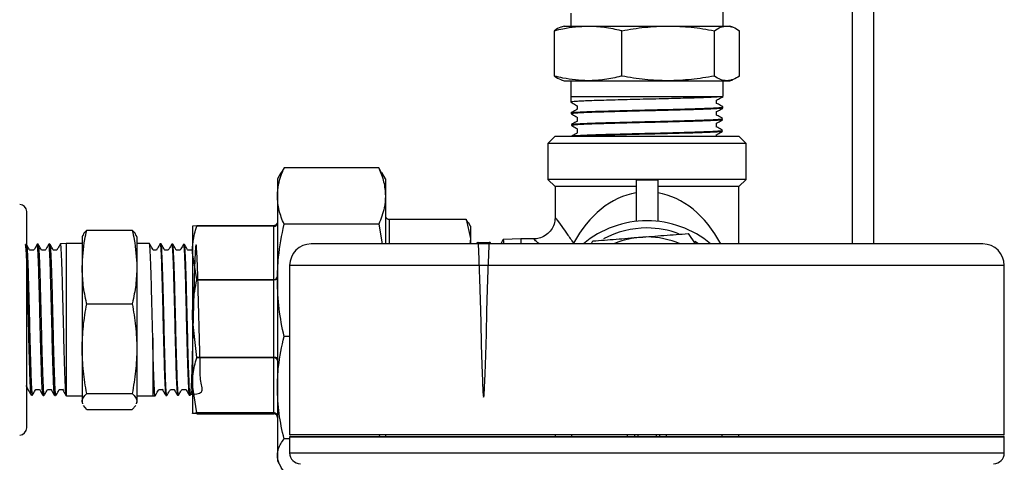
# Model space of a CAD drawing. Units: millimetres. Extents: x 0 to 40874, y 0 to 15182.
# Drawn here: x 1437 to 1574, y 380 to 442 of the extents above; entities that cross this region are included whole.
import ezdxf

# ---------------------------------------------------------------- set-up
doc = ezdxf.new("R2010")
doc.units = ezdxf.units.MM
doc.header["$LTSCALE"] = 8

msp = doc.modelspace()

# ---------------------------------------------------------------- linework, layer by layer
at = {"color": 7, "linetype": 'Continuous'}
for p, q in [((1552.49, 448.15), (1552.49, 410.79)), ((1555.49, 410.79), (1555.49, 448.21)), ((1513.4, 442.82), (1513.4, 441.05)), ((1534.57, 441.05), (1534.57, 443.25)), ((1511.15, 434.1), (1511.15, 440.4)), ((1512.49, 441.05), (1512.06, 440.9)), ((1512.49, 441.05), (1515.82, 441.05)), ((1515.82, 441.05), (1526.92, 441.05)), ((1520.5, 434.1), (1520.5, 440.4)), ((1526.92, 441.05), (1535.08, 441.05)), ((1533.34, 434.1), (1533.34, 440.4)), ((1535.08, 441.05), (1535.49, 441.05)), ((1535.91, 440.9), (1535.49, 441.05)), ((1536.83, 434.1), (1536.83, 440.4)), ((1512.06, 433.6), (1512.49, 433.45)), ((1512.49, 433.45), (1515.82, 433.45)), ((1513.4, 433.45), (1513.4, 431.25)), ((1515.82, 433.45), (1526.92, 433.45)), ((1526.92, 433.45), (1535.08, 433.45)), ((1534.57, 431.29), (1534.57, 433.45)), ((1535.08, 433.45), (1535.49, 433.45)), ((1535.49, 433.45), (1535.91, 433.6)), ((1513.4, 431.25), (1513.42, 430.48)), ((1513.4, 431.25), (1534.46, 431.25)), ((1533.66, 430.31), (1533.66, 430.76)), ((1514.32, 429.96), (1514.32, 429.49)), ((1533.66, 428.66), (1533.66, 429.16)), ((1534.53, 429.67), (1534.53, 429.8)), ((1513.46, 428.99), (1513.47, 428.86)), ((1514.32, 428.37), (1514.32, 427.85)), ((1534.49, 428.05), (1534.49, 428.18)), ((1513.5, 427.37), (1513.51, 427.24)), ((1514.32, 426.77), (1514.32, 426.2)), ((1533.66, 427.02), (1533.66, 427.56)), ((1534.45, 426.43), (1534.45, 426.56)), ((1511.24, 425.75), (1510.24, 424.75)), ((1511.24, 425.75), (1536.74, 425.75)), ((1513.54, 425.75), (1513.54, 425.75)), ((1513.56, 425.75), (1513.55, 425.76)), ((1533.66, 425.75), (1533.66, 425.97)), ((1537.74, 424.75), (1536.74, 425.75)), ((1510.24, 424.75), (1510.24, 419.75)), ((1537.74, 424.75), (1510.24, 424.75)), ((1537.74, 419.75), (1537.74, 424.75)), ((1473.62, 421.34), (1473.2, 420.66)), ((1486.75, 421.34), (1473.62, 421.34)), ((1487.14, 420.66), (1486.75, 421.34)), ((1555.5, 420.97), (1555.49, 420.97)), ((1473.17, 420.68), (1472.69, 419.85)), ((1472.69, 419.85), (1472.69, 417.43)), ((1487.69, 419.85), (1487.2, 420.7)), ((1487.69, 419.85), (1487.69, 417.43)), ((1510.24, 419.75), (1511.24, 418.75)), ((1537.74, 419.75), (1510.24, 419.75)), ((1522.49, 419.65), (1522.49, 413.92)), ((1525.49, 419.65), (1522.49, 419.65)), ((1525.49, 419.65), (1525.49, 413.92)), ((1536.74, 418.75), (1537.74, 419.75)), ((1511.24, 418.75), (1511.24, 414.39)), ((1522.49, 418.75), (1511.24, 418.75)), ((1536.74, 418.75), (1525.49, 418.75)), ((1536.74, 410.79), (1536.74, 418.75)), ((1472.69, 417.43), (1472.69, 405.72)), ((1487.69, 417.43), (1487.69, 410.79)), ((1488.19, 414.21), (1498.87, 414.21)), ((1488.19, 414.21), (1488.19, 410.79)), ((1498.87, 414.21), (1499.49, 411.54)), ((1498.89, 414.19), (1498.87, 414.21)), ((1499.17, 413.73), (1498.89, 414.19)), ((1461.5, 413.32), (1460.89, 413.25)), ((1460.89, 413.25), (1460.89, 409.56)), ((1461.49, 413.25), (1461.5, 413.32)), ((1472.19, 413.25), (1461.49, 413.25)), ((1472.19, 413.32), (1461.5, 413.32)), ((1472.19, 413.25), (1472.19, 413.32)), ((1472.19, 405.86), (1472.19, 413.25)), ((1486.75, 413.52), (1473.62, 413.52)), ((1486.75, 413.52), (1487.24, 410.79)), ((1499.49, 413.25), (1499.2, 413.75)), ((1499.49, 413.25), (1499.49, 411.54)), ((1445.65, 411.93), (1445.59, 411.75)), ((1445.59, 411.75), (1445.59, 407.58)), ((1446.23, 412.69), (1452.54, 412.69)), ((1453.19, 411.75), (1453.12, 411.93)), ((1453.19, 411.75), (1453.19, 407.58)), ((1499.49, 411.54), (1499.41, 410.79)), ((1499.49, 411.54), (1499.49, 410.79)), ((1506.49, 411.48), (1504.06, 411.42)), ((1508.31, 411.48), (1506.49, 411.48)), ((1529.72, 412.23), (1530.7, 410.79)), ((1437.86, 410.69), (1437.73, 410.69)), ((1439.48, 410.73), (1439.35, 410.73)), ((1441.1, 410.78), (1440.97, 410.77)), ((1443.39, 410.83), (1442.59, 410.81)), ((1445.59, 410.83), (1443.39, 410.83)), ((1443.39, 410.83), (1443.39, 389.68)), ((1454.93, 410.83), (1453.19, 410.83)), ((1456.54, 410.8), (1456.41, 410.81)), ((1458.16, 410.76), (1458.03, 410.77)), ((1459.78, 410.72), (1459.65, 410.73)), ((1570.59, 410.79), (1477.39, 410.79)), ((1500.46, 411.01), (1500.34, 410.79)), ((1500.61, 410.79), (1500.49, 411.01)), ((1502.16, 411.05), (1502.01, 410.79)), ((1502.34, 410.79), (1502.19, 411.05)), ((1503.86, 411.09), (1503.69, 410.79)), ((1503.86, 411.03), (1503.87, 411.08)), ((1513.78, 410.9), (1513.74, 410.79)), ((1531.16, 410.79), (1530.62, 411.14)), ((1438.88, 409.92), (1438.31, 409.92)), ((1440.48, 409.92), (1439.96, 409.92)), ((1442.07, 409.92), (1441.6, 409.92)), ((1455.9, 409.92), (1455.46, 409.92)), ((1457.54, 409.92), (1457.06, 409.92)), ((1459.18, 409.92), (1458.65, 409.92)), ((1460.83, 409.92), (1460.25, 409.92)), ((1461.49, 405.86), (1460.89, 409.56)), ((1460.89, 409.56), (1460.89, 400.41)), ((1445.59, 407.58), (1445.59, 396.24)), ((1453.19, 407.58), (1453.19, 396.24)), ((1474.39, 407.79), (1474.39, 384.25)), ((1573.59, 407.79), (1474.39, 407.79)), ((1573.59, 384.25), (1573.59, 407.79)), ((1461.5, 405.79), (1461.49, 405.86)), ((1461.49, 405.86), (1472.19, 405.86)), ((1461.5, 405.79), (1472.19, 405.79)), ((1472.19, 405.79), (1472.19, 405.86)), ((1472.19, 395.03), (1472.19, 405.79)), ((1472.69, 405.72), (1472.69, 390.81)), ((1446.23, 402.46), (1452.54, 402.46)), ((1461.5, 395.03), (1460.89, 400.41)), ((1460.89, 400.41), (1460.89, 391.17)), ((1455.39, 397.76), (1455.39, 389.67)), ((1474.39, 397.93), (1473.62, 397.93)), ((1445.59, 396.24), (1445.59, 388.91)), ((1453.19, 396.24), (1453.19, 388.91)), ((1461.49, 394.96), (1461.5, 395.03)), ((1472.19, 394.96), (1461.49, 394.96)), ((1472.19, 395.03), (1461.5, 395.03)), ((1472.19, 394.96), (1472.19, 395.03)), ((1472.19, 387.32), (1472.19, 394.96)), ((1461.5, 387.32), (1460.89, 391.17)), ((1460.89, 391.17), (1460.89, 387.25)), ((1437.89, 390.58), (1438.08, 390.58)), ((1438.54, 389.79), (1438.67, 389.79)), ((1439.13, 390.58), (1439.67, 390.58)), ((1440.16, 389.75), (1440.29, 389.75)), ((1440.77, 390.58), (1441.27, 390.58)), ((1441.78, 389.71), (1441.91, 389.71)), ((1442.42, 390.58), (1442.87, 390.58)), ((1443.4, 389.69), (1443.39, 389.68)), ((1443.4, 389.67), (1445.59, 389.67)), ((1446.23, 390.01), (1452.54, 390.01)), ((1453.19, 389.67), (1455.39, 389.67)), ((1455.39, 389.67), (1455.73, 389.68)), ((1456.25, 390.58), (1456.71, 390.58)), ((1457.22, 389.72), (1457.35, 389.72)), ((1457.85, 390.58), (1458.36, 390.58)), ((1458.84, 389.76), (1458.97, 389.76)), ((1459.44, 390.58), (1460, 390.58)), ((1460.46, 389.8), (1460.59, 389.8)), ((1460.6, 389.8), (1460.89, 390.31)), ((1472.69, 390.81), (1472.69, 381.43)), ((1445.69, 388.59), (1445.59, 388.91)), ((1445.59, 388.91), (1445.59, 388.75)), ((1445.59, 388.75), (1445.65, 388.58)), ((1446.23, 387.81), (1445.76, 388.36)), ((1453.02, 388.36), (1452.54, 387.81)), ((1453.19, 388.91), (1453.09, 388.59)), ((1453.12, 388.58), (1453.19, 388.75)), ((1453.19, 388.91), (1453.19, 388.75)), ((1446.23, 387.81), (1452.54, 387.81)), ((1461.49, 387.19), (1460.89, 387.25)), ((1461.49, 387.32), (1461.5, 387.32)), ((1472.19, 387.32), (1461.49, 387.32)), ((1461.49, 387.19), (1472.19, 387.19)), ((1461.49, 387.19), (1472.19, 387.19)), ((1461.49, 387.19), (1461.49, 387.19)), ((1472.19, 387.32), (1461.5, 387.32)), ((1472.19, 387.32), (1472.19, 387.32)), ((1472.19, 387.19), (1472.19, 387.32)), ((1573.59, 384.25), (1474.39, 384.25)), ((1474.49, 384.05), (1573.49, 384.05)), ((1486.86, 384.25), (1486.82, 384.05)), ((1487.69, 384.25), (1487.69, 384.05)), ((1511.24, 384.25), (1511.24, 384.05)), ((1513.53, 384.25), (1513.53, 384.05)), ((1521.28, 384.05), (1521.28, 384.25)), ((1522.32, 384.05), (1522.32, 384.25)), ((1522.72, 384.25), (1522.72, 384.05)), ((1525.32, 384.05), (1525.32, 384.25)), ((1525.72, 384.25), (1525.72, 384.05)), ((1526.72, 384.05), (1526.72, 384.25)), ((1534.44, 384.05), (1534.44, 384.25)), ((1536.74, 384.05), (1536.74, 384.25)), ((1474.39, 383.7), (1473.62, 383.7)), ((1474.39, 383.95), (1474.39, 381.75)), ((1573.59, 383.95), (1474.39, 383.95)), ((1573.59, 381.75), (1573.59, 383.95)), ((1472.69, 381.43), (1472.69, 380.65)), ((1474.39, 381.75), (1573.59, 381.75)), ((1472.69, 380.65), (1473.17, 379.82))]:
    msp.add_line(p, q, dxfattribs=at)
at = {"color": 7, "linetype": 'Continuous', "flags": 128}
msp.add_lwpolyline([(1502.16, 410.99), (1500.51, 410.92), (1500.59, 410.04), (1500.67, 408.33), (1500.75, 405.93), (1500.83, 403.04), (1500.91, 399.92), (1500.99, 396.82), (1501.07, 394.01), (1501.15, 391.74), (1501.22, 390.19), (1501.3, 389.49), (1501.38, 389.72), (1501.46, 390.84), (1501.54, 392.76), (1501.62, 395.32), (1501.7, 398.3), (1501.78, 401.45), (1501.86, 404.5), (1501.94, 407.19), (1502.02, 409.29), (1502.1, 410.61), (1502.18, 411.06), (1502.18, 411.06)], dxfattribs=at)
at = {"color": 7, "linetype": 'Continuous'}
for centre, radius, start, end in [((1436.89, 415.27), 1, 0, 88), ((1472.25, 413.7), 0.447, 262.1642, 349.0185), ((1523.99, 400.25), 13.75, 90, 129.9553), ((1523.99, 400.25), 12.75, 90, 118.2927), ((1523.99, 400.25), 13.75, 50.0447, 90), ((1523.99, 400.25), 12.75, 69.604, 90), ((1523.99, 400.25), 11.5, 66.4228, 113.5772), ((1477.39, 407.79), 3, 90, 180), ((1570.59, 407.79), 3, 0, 90), ((1472.25, 406.3), 0.447, 262.1642, 349.0185), ((1472.25, 394.52), 0.446, 11.8754, 98.2632), ((1472.19, 386.82), 0.5, 0.0021, 90.0021), ((1472.19, 386.69), 0.5, 0.0021, 90.0021), ((1436.89, 385.23), 1, 272, 0), ((1474.49, 383.95), 0.1, 90, 180), ((1573.49, 383.95), 0.1, 0, 90), ((1475.89, 381.75), 1.5, 180, 270), ((1572.09, 381.75), 1.5, 270, 0)]:
    msp.add_arc(centre, radius, start, end, dxfattribs=at)
for start_param, end_param in [(0.11792, 0.927725), (5.348166, 6.165265)]:
    msp.add_ellipse((1523.99, 400.25), major_axis=(0, 17.75), ratio=0.71831, start_param=start_param, end_param=end_param, dxfattribs=at)
for points, knots in [([(1511.15, 440.4), (1511.54, 440.5), (1513.08, 440.89), (1514.65, 440.98), (1515.82, 441.05)], [0, 0, 0, 0, 0.253063, 1, 1, 1, 1]), ([(1512.07, 440.89), (1512.05, 440.89), (1511.74, 440.83), (1511.44, 440.61), (1511.15, 440.4)], [0, 0, 0, 0, 0.053313, 1, 1, 1, 1]), ([(1515.82, 441.05), (1516.58, 441.02), (1518.11, 440.95), (1519.66, 440.62), (1520.46, 440.41), (1520.5, 440.4)], [0, 0, 0, 0, 0.4844473, 0.9730288, 1, 1, 1, 1]), ([(1520.5, 440.4), (1521.56, 440.59), (1523.68, 440.95), (1525.84, 441.02), (1526.92, 441.05)], [0, 0, 0, 0, 0.498113, 1, 1, 1, 1]), ([(1526.92, 441.05), (1527.99, 441.02), (1530.15, 440.96), (1532.27, 440.59), (1533.34, 440.4)], [0, 0, 0, 0, 0.497781, 1, 1, 1, 1]), ([(1533.34, 440.4), (1533.63, 440.59), (1534.2, 440.95), (1534.79, 441.02), (1535.08, 441.05)], [0, 0, 0, 0, 0.498113, 1, 1, 1, 1]), ([(1535.08, 441.05), (1535.37, 441.02), (1535.96, 440.96), (1536.54, 440.59), (1536.83, 440.4)], [0, 0, 0, 0, 0.497781, 1, 1, 1, 1]), ([(1515.82, 433.45), (1514.65, 433.52), (1513.08, 433.62), (1511.54, 434), (1511.15, 434.1)], [0, 0, 0, 0, 0.746937, 1, 1, 1, 1]), ([(1511.15, 434.1), (1511.43, 433.89), (1511.74, 433.68), (1512.05, 433.62), (1512.07, 433.61)], [0, 0, 0, 0, 0.9389773, 1, 1, 1, 1]), ([(1520.5, 434.1), (1520.46, 434.09), (1519.67, 433.89), (1518.11, 433.55), (1516.59, 433.48), (1515.82, 433.45)], [0, 0, 0, 0, 0.026971, 0.511715, 1, 1, 1, 1]), ([(1526.92, 433.45), (1525.85, 433.48), (1523.69, 433.55), (1521.57, 433.91), (1520.5, 434.1)], [0, 0, 0, 0, 0.4977806, 1, 1, 1, 1]), ([(1533.34, 434.1), (1532.28, 433.92), (1530.15, 433.55), (1528, 433.48), (1526.92, 433.45)], [0, 0, 0, 0, 0.498113, 1, 1, 1, 1]), ([(1535.08, 433.45), (1534.79, 433.48), (1534.21, 433.55), (1533.63, 433.91), (1533.34, 434.1)], [0, 0, 0, 0, 0.497781, 1, 1, 1, 1]), ([(1536.83, 434.1), (1536.54, 433.92), (1535.96, 433.55), (1535.38, 433.48), (1535.08, 433.45)], [0, 0, 0, 0, 0.4981128, 1, 1, 1, 1]), ([(1534.46, 431.25), (1534.34, 431.24), (1534.11, 431.21), (1533.4, 431.16), (1532.44, 431.12), (1531.24, 431.08), (1529.82, 431.03), (1528.25, 430.99), (1526.55, 430.95), (1524.79, 430.9), (1522.99, 430.86), (1521.24, 430.82), (1519.54, 430.77), (1517.99, 430.73), (1516.6, 430.69), (1515.43, 430.64), (1514.49, 430.6), (1513.84, 430.56), (1513.47, 430.52), (1513.46, 430.49), (1513.45, 430.48)], [0, 0, 0, 0, 0.0555828, 0.1127775, 0.1683604, 0.225556, 0.2811252, 0.3383066, 0.3938649, 0.451035, 0.5065808, 0.563738, 0.6192731, 0.6764195, 0.731942, 0.7890752, 0.8445869, 0.9017091, 0.9572086, 1, 1, 1, 1]), ([(1533.65, 430.75), (1533.74, 430.8), (1534.04, 430.98), (1534.35, 431.16), (1534.57, 431.28)], [0, 0, 0, 0, 0.285464, 1, 1, 1, 1]), ([(1534.52, 431.29), (1534.53, 431.29), (1534.62, 431.27), (1534.53, 431.26), (1534.46, 431.25)], [0, 0, 0, 0, 0.225566, 1, 1, 1, 1]), ([(1513.42, 430.47), (1513.64, 430.35), (1513.94, 430.18), (1514.24, 430), (1514.32, 429.96)], [0, 0, 0, 0, 0.738292, 1, 1, 1, 1]), ([(1534.49, 429.66), (1534.48, 429.65), (1534.48, 429.63), (1534.17, 429.6), (1533.55, 429.55), (1532.65, 429.51), (1531.5, 429.47), (1530.14, 429.42), (1528.6, 429.38), (1526.94, 429.34), (1525.18, 429.29), (1523.41, 429.25), (1521.63, 429.21), (1519.94, 429.16), (1518.35, 429.12), (1516.94, 429.08), (1515.71, 429.03), (1514.73, 428.99), (1513.99, 428.95), (1513.58, 428.9), (1513.41, 428.87), (1513.49, 428.85), (1513.5, 428.85)], [0, 0, 0, 0, 0.02102, 0.075516, 0.128465, 0.182951, 0.235888, 0.290361, 0.343288, 0.397751, 0.450666, 0.505116, 0.558021, 0.612461, 0.665354, 0.719781, 0.772663, 0.82708, 0.879951, 0.934356, 0.987215, 1, 1, 1, 1]), ([(1514.33, 429.5), (1514.25, 429.46), (1513.96, 429.29), (1513.68, 429.12), (1513.46, 429)], [0, 0, 0, 0, 0.259364, 1, 1, 1, 1]), ([(1513.51, 429), (1513.51, 429.01), (1513.51, 429.03), (1513.83, 429.06), (1514.44, 429.11), (1515.35, 429.15), (1516.49, 429.19), (1517.86, 429.24), (1519.39, 429.28), (1521.06, 429.33), (1522.8, 429.37), (1524.59, 429.41), (1526.35, 429.46), (1528.06, 429.5), (1529.63, 429.54), (1531.06, 429.59), (1532.28, 429.63), (1533.27, 429.67), (1534, 429.72), (1534.42, 429.76), (1534.58, 429.79), (1534.51, 429.81), (1534.49, 429.81)], [0, 0, 0, 0, 0.020672, 0.073559, 0.127978, 0.180874, 0.235304, 0.288213, 0.342655, 0.395574, 0.450027, 0.502957, 0.557422, 0.610363, 0.66484, 0.717792, 0.772279, 0.825243, 0.879743, 0.932717, 0.987227, 1, 1, 1, 1]), ([(1533.65, 429.16), (1533.72, 429.2), (1534.02, 429.37), (1534.31, 429.54), (1534.53, 429.66)], [0, 0, 0, 0, 0.251901, 1, 1, 1, 1]), ([(1534.53, 429.81), (1534.32, 429.93), (1534.03, 430.1), (1533.74, 430.27), (1533.66, 430.31)], [0, 0, 0, 0, 0.733028, 1, 1, 1, 1]), ([(1513.47, 428.85), (1513.69, 428.73), (1513.97, 428.56), (1514.25, 428.4), (1514.32, 428.36)], [0, 0, 0, 0, 0.775166, 1, 1, 1, 1]), ([(1534.46, 428.04), (1534.46, 428.04), (1534.48, 428.02), (1534.22, 427.99), (1533.68, 427.94), (1532.84, 427.9), (1531.75, 427.86), (1530.44, 427.81), (1528.95, 427.77), (1527.31, 427.73), (1525.59, 427.68), (1523.81, 427.64), (1522.05, 427.6), (1520.33, 427.55), (1518.73, 427.51), (1517.27, 427.47), (1516, 427.42), (1514.96, 427.38), (1514.18, 427.34), (1513.69, 427.29), (1513.48, 427.26), (1513.52, 427.24), (1513.53, 427.24)], [0, 0, 0, 0, 0.008173, 0.061928, 0.117243, 0.170986, 0.226288, 0.28002, 0.335311, 0.389032, 0.44431, 0.49802, 0.553287, 0.606985, 0.662241, 0.715927, 0.771171, 0.824847, 0.880079, 0.933743, 0.988963, 1, 1, 1, 1]), ([(1514.33, 427.85), (1514.26, 427.82), (1513.99, 427.66), (1513.72, 427.5), (1513.5, 427.38)], [0, 0, 0, 0, 0.2220691, 1, 1, 1, 1]), ([(1513.54, 427.38), (1513.56, 427.39), (1513.6, 427.42), (1513.99, 427.45), (1514.68, 427.5), (1515.64, 427.54), (1516.84, 427.59), (1518.24, 427.63), (1519.81, 427.67), (1521.48, 427.72), (1523.25, 427.76), (1525.01, 427.8), (1526.77, 427.85), (1528.43, 427.89), (1529.98, 427.93), (1531.35, 427.98), (1532.52, 428.02), (1533.44, 428.06), (1534.09, 428.11), (1534.45, 428.15), (1534.46, 428.17), (1534.46, 428.18)], [0, 0, 0, 0, 0.034741, 0.089885, 0.143488, 0.198645, 0.252258, 0.307426, 0.361051, 0.416231, 0.469867, 0.525058, 0.578706, 0.633909, 0.687568, 0.742783, 0.796453, 0.851679, 0.905361, 0.960599, 1, 1, 1, 1]), ([(1533.65, 427.56), (1533.71, 427.59), (1533.99, 427.75), (1534.27, 427.92), (1534.48, 428.04)], [0, 0, 0, 0, 0.215019, 1, 1, 1, 1]), ([(1534.49, 428.19), (1534.28, 428.31), (1534, 428.47), (1533.72, 428.63), (1533.66, 428.67)], [0, 0, 0, 0, 0.768565, 1, 1, 1, 1]), ([(1513.51, 427.23), (1513.73, 427.11), (1514, 426.95), (1514.27, 426.8), (1514.32, 426.77)], [0, 0, 0, 0, 0.815938, 1, 1, 1, 1]), ([(1513.57, 425.76), (1513.61, 425.78), (1513.69, 425.8), (1514.17, 425.85), (1514.92, 425.89), (1515.95, 425.93), (1517.19, 425.98), (1518.63, 426.02), (1520.22, 426.06), (1521.92, 426.11), (1523.67, 426.15), (1525.45, 426.19), (1527.17, 426.24), (1528.81, 426.28), (1530.3, 426.32), (1531.63, 426.37), (1532.73, 426.41), (1533.59, 426.45), (1534.16, 426.5), (1534.44, 426.53), (1534.42, 426.56), (1534.41, 426.56)], [0, 0, 0, 0, 0.048857, 0.102455, 0.157606, 0.211215, 0.266378, 0.319998, 0.375172, 0.428804, 0.483991, 0.537634, 0.592831, 0.646486, 0.701696, 0.755361, 0.810582, 0.86426, 0.919493, 0.973181, 1, 1, 1, 1]), ([(1534.43, 426.43), (1534.43, 426.43), (1534.48, 426.41), (1534.27, 426.38), (1533.8, 426.33), (1533.02, 426.29), (1531.99, 426.25), (1530.73, 426.2), (1529.28, 426.16), (1527.69, 426.12), (1525.98, 426.07), (1524.22, 426.03), (1522.45, 425.99), (1520.73, 425.94), (1519.1, 425.9), (1517.61, 425.86), (1516.31, 425.81), (1515.4, 425.78), (1515.02, 425.76), (1514.92, 425.75)], [0, 0, 0, 0, 0.010803, 0.07597, 0.139284, 0.204435, 0.267737, 0.332875, 0.396163, 0.461287, 0.524562, 0.589672, 0.652933, 0.71803, 0.781277, 0.84636, 0.909595, 0.974664, 1, 1, 1, 1]), ([(1533.65, 425.96), (1533.69, 425.99), (1533.96, 426.14), (1534.22, 426.3), (1534.44, 426.42)], [0, 0, 0, 0, 0.17434, 1, 1, 1, 1]), ([(1534.45, 426.57), (1534.24, 426.69), (1533.97, 426.84), (1533.71, 427), (1533.66, 427.03)], [0, 0, 0, 0, 0.8076873, 1, 1, 1, 1]), ([(1514.33, 426.21), (1514.28, 426.18), (1514.02, 426.03), (1513.76, 425.88), (1513.55, 425.76)], [0, 0, 0, 0, 0.180882, 1, 1, 1, 1]), ([(1472.69, 417.43), (1472.72, 417.97), (1472.79, 419.28), (1473.31, 420.58), (1473.62, 421.34)], [0, 0, 0, 0, 0.410409, 1, 1, 1, 1]), ([(1486.75, 421.34), (1487.02, 420.7), (1487.55, 419.41), (1487.64, 418.09), (1487.69, 417.43)], [0, 0, 0, 0, 0.497167, 1, 1, 1, 1]), ([(1473.62, 413.52), (1473.35, 414.16), (1472.82, 415.45), (1472.73, 416.77), (1472.69, 417.43)], [0, 0, 0, 0, 0.497167, 1, 1, 1, 1]), ([(1487.69, 417.43), (1487.66, 416.89), (1487.58, 415.57), (1487.06, 414.28), (1486.75, 413.52)], [0, 0, 0, 0, 0.410409, 1, 1, 1, 1]), ([(1437.89, 400.25), (1437.89, 401.17), (1437.89, 403.06), (1437.89, 405.85), (1437.89, 408.55), (1437.89, 410.95), (1437.89, 412.9), (1437.89, 414.29), (1437.89, 415.12), (1437.89, 415.23), (1437.89, 415.27)], [0, 0, 0, 0, 0.116516, 0.240011, 0.368641, 0.5, 0.631359, 0.759989, 0.883484, 1, 1, 1, 1]), ([(1487.69, 414.73), (1487.69, 414.73), (1487.69, 414.68), (1487.7, 414.58), (1487.77, 414.43), (1487.88, 414.31), (1488.03, 414.23), (1488.13, 414.21), (1488.19, 414.21)], [0, 0, 0, 0, 0.007082, 0.183577, 0.400322, 0.604205, 0.801991, 1, 1, 1, 1]), ([(1511.24, 414.4), (1511.2, 414.11), (1511.14, 413.51), (1510.71, 412.7), (1510.07, 412.04), (1509.28, 411.64), (1508.68, 411.48), (1508.37, 411.49), (1508.32, 411.49)], [0, 0, 0, 0, 0.196156, 0.390741, 0.594239, 0.796457, 0.966282, 1, 1, 1, 1]), ([(1511.3, 414.39), (1511.28, 414.42), (1511.26, 414.45), (1511.48, 414.14), (1511.99, 413.45), (1512.9, 412.18), (1513.48, 411.33), (1513.78, 410.9)], [0, 0, 0, 0, 0.136314, 0.205966, 0.560819, 0.777466, 1, 1, 1, 1]), ([(1460.89, 409.56), (1460.91, 410.08), (1460.95, 411.32), (1461.29, 412.54), (1461.49, 413.25)], [0, 0, 0, 0, 0.417656, 1, 1, 1, 1]), ([(1472.69, 413.82), (1472.69, 413.82), (1472.69, 413.77), (1472.67, 413.67), (1472.6, 413.53), (1472.49, 413.41), (1472.35, 413.33), (1472.24, 413.32), (1472.19, 413.32)], [0, 0, 0, 0, 0.007082, 0.1835765, 0.4003216, 0.6042052, 0.8019914, 1, 1, 1, 1]), ([(1472.69, 405.72), (1472.72, 406.8), (1472.79, 409.42), (1473.31, 412), (1473.62, 413.52)], [0, 0, 0, 0, 0.410413, 1, 1, 1, 1]), ([(1445.59, 407.58), (1445.66, 408.86), (1445.75, 410.58), (1446.14, 412.27), (1446.23, 412.69)], [0, 0, 0, 0, 0.746937, 1, 1, 1, 1]), ([(1446.23, 412.69), (1446.04, 412.51), (1445.77, 412.25), (1445.71, 411.99), (1445.69, 411.91)], [0, 0, 0, 0, 0.7021437, 1, 1, 1, 1]), ([(1452.54, 412.69), (1452.64, 412.27), (1453.02, 410.58), (1453.12, 408.86), (1453.19, 407.58)], [0, 0, 0, 0, 0.253063, 1, 1, 1, 1]), ([(1453.09, 411.91), (1453.07, 411.99), (1453.01, 412.25), (1452.73, 412.51), (1452.54, 412.69)], [0, 0, 0, 0, 0.292073, 1, 1, 1, 1]), ([(1504.05, 411.41), (1504.02, 411.36), (1503.95, 411.25), (1503.89, 411.15), (1503.86, 411.09)], [0, 0, 0, 0, 0.5000048, 1, 1, 1, 1]), ([(1504.15, 410.79), (1504.14, 410.84), (1504.13, 411.12), (1504.09, 411.33), (1504.06, 411.48), (1504.05, 411.41), (1504.04, 411.4)], [0, 0, 0, 0, 0.081314, 0.527115, 0.972915, 1, 1, 1, 1]), ([(1506.49, 411.48), (1506.49, 411.45), (1506.49, 411.4), (1506.49, 410.97), (1506.49, 410.79)], [0, 0, 0, 0, 0.5740309, 1, 1, 1, 1]), ([(1509.02, 410.79), (1508.77, 411.01), (1508.29, 411.44), (1508.31, 411.42), (1508.31, 411.41)], [0, 0, 0, 0, 0.5171476, 1, 1, 1, 1]), ([(1516.48, 411.2), (1517.55, 411.29), (1519.7, 411.45), (1523.01, 411.71), (1526.37, 411.97), (1528.6, 412.14), (1529.72, 412.23)], [0, 0, 0, 0, 0.2447066, 0.4911898, 0.7444174, 1, 1, 1, 1]), ([(1438.53, 389.84), (1438.52, 389.84), (1438.5, 389.83), (1438.47, 390.13), (1438.43, 390.73), (1438.38, 391.62), (1438.34, 392.74), (1438.3, 394.09), (1438.25, 395.6), (1438.21, 397.25), (1438.17, 398.98), (1438.12, 400.76), (1438.08, 402.5), (1438.03, 404.2), (1437.99, 405.77), (1437.95, 407.2), (1437.9, 408.41), (1437.86, 409.41), (1437.82, 410.14), (1437.77, 410.56), (1437.74, 410.74), (1437.73, 410.69), (1437.73, 410.69)], [0, 0, 0, 0, 0.018095, 0.071858, 0.127182, 0.180935, 0.236247, 0.289988, 0.345289, 0.399018, 0.454307, 0.508026, 0.563303, 0.61701, 0.672275, 0.725971, 0.781225, 0.834909, 0.89015, 0.943824, 0.999055, 1, 1, 1, 1]), ([(1438.32, 409.91), (1438.29, 409.96), (1438.14, 410.22), (1437.99, 410.48), (1437.87, 410.69)], [0, 0, 0, 0, 0.18016, 1, 1, 1, 1]), ([(1437.87, 410.65), (1437.88, 410.64), (1437.9, 410.63), (1437.94, 410.3), (1437.98, 409.66), (1438.02, 408.75), (1438.07, 407.59), (1438.11, 406.23), (1438.15, 404.69), (1438.2, 403.03), (1438.24, 401.29), (1438.28, 399.53), (1438.33, 397.77), (1438.37, 396.1), (1438.42, 394.53), (1438.46, 393.14), (1438.5, 391.93), (1438.55, 390.98), (1438.59, 390.27), (1438.63, 389.88), (1438.66, 389.73), (1438.68, 389.81), (1438.68, 389.82)], [0, 0, 0, 0, 0.025225, 0.079604, 0.132461, 0.186851, 0.239721, 0.294123, 0.347003, 0.401415, 0.454307, 0.508733, 0.561635, 0.616071, 0.668985, 0.723433, 0.776358, 0.830817, 0.883754, 0.938224, 0.991172, 1, 1, 1, 1]), ([(1439.34, 410.73), (1439.22, 410.51), (1439.06, 410.24), (1438.9, 409.97), (1438.88, 409.92)], [0, 0, 0, 0, 0.815994, 1, 1, 1, 1]), ([(1440.15, 389.8), (1440.14, 389.81), (1440.12, 389.83), (1440.08, 390.2), (1440.04, 390.87), (1439.99, 391.82), (1439.95, 393.01), (1439.91, 394.39), (1439.86, 395.96), (1439.82, 397.63), (1439.77, 399.39), (1439.73, 401.16), (1439.69, 402.91), (1439.64, 404.58), (1439.6, 406.14), (1439.56, 407.52), (1439.51, 408.7), (1439.47, 409.63), (1439.43, 410.31), (1439.38, 410.66), (1439.35, 410.79), (1439.34, 410.72), (1439.34, 410.71)], [0, 0, 0, 0, 0.030665, 0.085159, 0.138104, 0.192585, 0.24552, 0.29999, 0.352913, 0.407371, 0.460283, 0.51473, 0.567631, 0.622066, 0.674956, 0.72938, 0.782258, 0.836671, 0.889538, 0.943939, 0.996795, 1, 1, 1, 1]), ([(1439.96, 409.91), (1439.93, 409.97), (1439.77, 410.25), (1439.61, 410.52), (1439.49, 410.73)], [0, 0, 0, 0, 0.221512, 1, 1, 1, 1]), ([(1439.49, 410.7), (1439.5, 410.7), (1439.51, 410.71), (1439.55, 410.44), (1439.59, 409.89), (1439.63, 409.02), (1439.68, 407.93), (1439.72, 406.6), (1439.76, 405.1), (1439.81, 403.46), (1439.85, 401.73), (1439.89, 399.95), (1439.94, 398.19), (1439.98, 396.48), (1440.02, 394.88), (1440.07, 393.43), (1440.11, 392.18), (1440.16, 391.15), (1440.2, 390.38), (1440.24, 389.91), (1440.27, 389.71), (1440.29, 389.76), (1440.29, 389.77)], [0, 0, 0, 0, 0.011838, 0.065498, 0.120712, 0.174384, 0.229611, 0.283293, 0.338531, 0.392225, 0.447475, 0.50118, 0.556441, 0.610158, 0.665432, 0.719159, 0.774444, 0.828183, 0.88348, 0.93723, 0.992539, 1, 1, 1, 1]), ([(1440.96, 410.77), (1440.84, 410.55), (1440.67, 410.27), (1440.51, 409.99), (1440.47, 409.92)], [0, 0, 0, 0, 0.774804, 1, 1, 1, 1]), ([(1441.77, 389.74), (1441.76, 389.77), (1441.73, 389.84), (1441.69, 390.29), (1441.65, 391.03), (1441.6, 392.04), (1441.56, 393.28), (1441.52, 394.72), (1441.47, 396.31), (1441.43, 398.02), (1441.39, 399.78), (1441.34, 401.57), (1441.3, 403.31), (1441.25, 404.97), (1441.21, 406.49), (1441.17, 407.84), (1441.12, 408.96), (1441.08, 409.85), (1441.04, 410.45), (1441, 410.75), (1440.98, 410.74), (1440.97, 410.73)], [0, 0, 0, 0, 0.044506, 0.098184, 0.15342, 0.207087, 0.26231, 0.315966, 0.371179, 0.424823, 0.480023, 0.533657, 0.588846, 0.642468, 0.697645, 0.751255, 0.806421, 0.860021, 0.915175, 0.968762, 1, 1, 1, 1]), ([(1441.1, 410.75), (1441.11, 410.76), (1441.12, 410.8), (1441.16, 410.58), (1441.2, 410.09), (1441.24, 409.3), (1441.29, 408.24), (1441.33, 406.97), (1441.37, 405.5), (1441.42, 403.89), (1441.46, 402.16), (1441.5, 400.39), (1441.55, 398.61), (1441.59, 396.88), (1441.63, 395.24), (1441.68, 393.75), (1441.72, 392.43), (1441.76, 391.35), (1441.81, 390.5), (1441.85, 389.96), (1441.89, 389.7), (1441.91, 389.73), (1441.91, 389.74)], [0, 0, 0, 0, 0.012124, 0.066538, 0.119431, 0.173858, 0.226762, 0.281199, 0.334114, 0.388563, 0.44149, 0.49595, 0.548887, 0.603359, 0.656308, 0.710792, 0.763751, 0.818245, 0.871216, 0.925723, 0.978705, 1, 1, 1, 1]), ([(1441.61, 409.91), (1441.56, 409.99), (1441.4, 410.27), (1441.23, 410.56), (1441.11, 410.77)], [0, 0, 0, 0, 0.258865, 1, 1, 1, 1]), ([(1442.58, 410.81), (1442.46, 410.59), (1442.28, 410.3), (1442.11, 410), (1442.07, 409.92)], [0, 0, 0, 0, 0.739718, 1, 1, 1, 1]), ([(1443.39, 389.68), (1443.37, 389.74), (1443.34, 389.85), (1443.3, 390.4), (1443.26, 391.21), (1443.21, 392.27), (1443.17, 393.57), (1443.13, 395.05), (1443.08, 396.68), (1443.04, 398.41), (1443, 400.2), (1442.95, 401.98), (1442.91, 403.72), (1442.86, 405.35), (1442.82, 406.85), (1442.78, 408.14), (1442.73, 409.23), (1442.69, 410.05), (1442.65, 410.58), (1442.61, 410.83), (1442.59, 410.79), (1442.59, 410.78)], [0, 0, 0, 0, 0.053809, 0.109179, 0.162988, 0.218358, 0.272154, 0.327511, 0.381296, 0.436642, 0.490415, 0.545749, 0.599511, 0.654834, 0.708585, 0.763895, 0.817635, 0.872935, 0.926663, 0.98195, 1, 1, 1, 1]), ([(1455.47, 409.91), (1455.41, 410), (1455.23, 410.31), (1455.05, 410.62), (1454.93, 410.84)], [0, 0, 0, 0, 0.293828, 1, 1, 1, 1]), ([(1455.39, 397.76), (1455.36, 398.95), (1455.3, 401.31), (1455.22, 404.82), (1455.13, 407.81), (1455.04, 409.87), (1454.98, 410.87), (1454.94, 410.73), (1454.93, 410.7)], [0, 0, 0, 0, 0.186632, 0.373264, 0.559897, 0.746529, 0.933162, 1, 1, 1, 1]), ([(1456.4, 410.81), (1456.28, 410.59), (1456.11, 410.3), (1455.94, 410), (1455.89, 409.92)], [0, 0, 0, 0, 0.722569, 1, 1, 1, 1]), ([(1456.4, 410.72), (1456.4, 410.75), (1456.43, 411), (1456.5, 410.3), (1456.58, 408.61), (1456.67, 405.87), (1456.76, 402.52), (1456.84, 398.91), (1456.93, 395.46), (1457.02, 392.53), (1457.11, 390.56), (1457.17, 389.64), (1457.21, 389.8), (1457.22, 389.84)], [0, 0, 0, 0, 0.015741, 0.121861, 0.22796, 0.334036, 0.44009, 0.546122, 0.652131, 0.758119, 0.864083, 0.970027, 1, 1, 1, 1]), ([(1457.36, 389.72), (1457.33, 389.81), (1457.27, 389.99), (1457.18, 391.73), (1457.09, 394.38), (1457.01, 397.78), (1456.92, 401.46), (1456.83, 404.96), (1456.74, 407.91), (1456.65, 409.92), (1456.59, 410.86), (1456.55, 410.71), (1456.54, 410.68)], [0, 0, 0, 0, 0.106559, 0.213139, 0.319743, 0.429941, 0.540137, 0.646808, 0.753504, 0.86022, 0.966959, 1, 1, 1, 1]), ([(1457.06, 409.91), (1457.02, 409.99), (1456.84, 410.29), (1456.67, 410.58), (1456.55, 410.8)], [0, 0, 0, 0, 0.261082, 1, 1, 1, 1]), ([(1458.02, 410.76), (1457.9, 410.55), (1457.73, 410.27), (1457.57, 409.99), (1457.53, 409.92)], [0, 0, 0, 0, 0.759246, 1, 1, 1, 1]), ([(1458.03, 410.62), (1458.04, 410.66), (1458.08, 410.78), (1458.15, 409.73), (1458.24, 407.62), (1458.32, 404.62), (1458.41, 401.13), (1458.5, 397.55), (1458.58, 394.27), (1458.67, 391.69), (1458.76, 390.03), (1458.81, 389.88), (1458.84, 389.81)], [0, 0, 0, 0, 0.04394, 0.151466, 0.258969, 0.36645, 0.473908, 0.581343, 0.688756, 0.796145, 0.903513, 1, 1, 1, 1]), ([(1458.97, 389.91), (1458.95, 389.89), (1458.91, 389.82), (1458.83, 391.03), (1458.75, 393.28), (1458.66, 396.37), (1458.57, 399.89), (1458.49, 403.45), (1458.4, 406.66), (1458.31, 409.11), (1458.23, 410.58), (1458.18, 410.63), (1458.16, 410.65)], [0, 0, 0, 0, 0.059689, 0.166991, 0.274315, 0.381663, 0.489032, 0.596425, 0.70384, 0.811278, 0.918738, 1, 1, 1, 1]), ([(1458.66, 409.91), (1458.62, 409.98), (1458.46, 410.26), (1458.29, 410.54), (1458.17, 410.76)], [0, 0, 0, 0, 0.225172, 1, 1, 1, 1]), ([(1459.64, 410.72), (1459.52, 410.51), (1459.36, 410.24), (1459.21, 409.98), (1459.18, 409.92)], [0, 0, 0, 0, 0.7987314, 1, 1, 1, 1]), ([(1459.65, 410.63), (1459.67, 410.59), (1459.72, 410.52), (1459.8, 409), (1459.89, 406.52), (1459.98, 403.3), (1460.06, 399.74), (1460.15, 396.25), (1460.24, 393.19), (1460.33, 390.99), (1460.4, 389.84), (1460.44, 389.92), (1460.46, 389.95)], [0, 0, 0, 0, 0.08555, 0.193059, 0.300545, 0.40801, 0.51545, 0.622869, 0.730264, 0.837638, 0.944987, 1, 1, 1, 1]), ([(1460.59, 389.89), (1461.25, 389.93), (1462.62, 390.01), (1461.92, 391.56), (1462, 394.03), (1461.87, 397.23), (1461.8, 400.77), (1461.7, 404.25), (1461.62, 407.29), (1461.53, 409.53), (1461.44, 410.72), (1461.36, 410.74), (1461.27, 409.57), (1461.18, 407.35), (1461.1, 404.33), (1461.01, 400.85), (1460.92, 397.3), (1460.84, 394.08), (1460.75, 391.55), (1460.66, 390.01), (1460.57, 389.62), (1460.49, 390.43), (1460.4, 392.35), (1460.31, 395.16), (1460.23, 398.54), (1460.14, 402.12), (1460.05, 405.49), (1459.97, 408.29), (1459.88, 410.08), (1459.82, 410.86), (1459.78, 410.68), (1459.78, 410.65)], [0, 0, 0, 0, 0.0324541, 0.0680165, 0.1035858, 0.1391632, 0.1747477, 0.21034, 0.2459399, 0.2815471, 0.3171624, 0.3527846, 0.3884151, 0.4240525, 0.4596979, 0.4953506, 0.5310109, 0.566679, 0.6023543, 0.6380377, 0.673728, 0.7094265, 0.745132, 0.7808455, 0.8165664, 0.8522947, 0.8880309, 0.9237742, 0.9595257, 0.9952842, 1, 1, 1, 1]), ([(1460.25, 409.91), (1460.22, 409.96), (1460.07, 410.23), (1459.91, 410.5), (1459.79, 410.72)], [0, 0, 0, 0, 0.1855071, 1, 1, 1, 1]), ([(1516.28, 410.79), (1516.32, 410.88), (1516.39, 411.01), (1516.45, 411.15), (1516.48, 411.2)], [0, 0, 0, 0, 0.610211, 1, 1, 1, 1]), ([(1446.23, 402.46), (1446.22, 402.5), (1446.02, 403.37), (1445.69, 405.07), (1445.62, 406.74), (1445.59, 407.58)], [0, 0, 0, 0, 0.026971, 0.511715, 1, 1, 1, 1]), ([(1453.19, 407.58), (1453.15, 406.74), (1453.09, 405.07), (1452.75, 403.37), (1452.55, 402.5), (1452.54, 402.46)], [0, 0, 0, 0, 0.484447, 0.973029, 1, 1, 1, 1]), ([(1472.69, 405.98), (1472.69, 405.98), (1472.69, 405.96), (1472.67, 405.93), (1472.6, 405.87), (1472.49, 405.83), (1472.35, 405.8), (1472.24, 405.79), (1472.19, 405.79)], [0, 0, 0, 0, 0.007082, 0.183577, 0.400322, 0.604205, 0.801991, 1, 1, 1, 1]), ([(1460.89, 400.41), (1460.91, 401.15), (1460.95, 402.96), (1461.3, 404.74), (1461.5, 405.79)], [0, 0, 0, 0, 0.410952, 1, 1, 1, 1]), ([(1473.62, 397.93), (1473.35, 399.21), (1472.82, 401.78), (1472.73, 404.4), (1472.69, 405.72)], [0, 0, 0, 0, 0.497167, 1, 1, 1, 1]), ([(1445.59, 396.24), (1445.62, 397.28), (1445.68, 399.36), (1446.05, 401.42), (1446.23, 402.46)], [0, 0, 0, 0, 0.497781, 1, 1, 1, 1]), ([(1452.54, 402.46), (1452.72, 401.43), (1453.09, 399.37), (1453.15, 397.28), (1453.19, 396.24)], [0, 0, 0, 0, 0.498113, 1, 1, 1, 1]), ([(1437.89, 385.23), (1437.89, 385.28), (1437.89, 385.38), (1437.89, 386.21), (1437.89, 387.6), (1437.89, 389.55), (1437.89, 391.96), (1437.89, 394.65), (1437.89, 397.45), (1437.89, 399.34), (1437.89, 400.25)], [0, 0, 0, 0, 0.116516, 0.240011, 0.368641, 0.5, 0.631359, 0.759989, 0.883484, 1, 1, 1, 1]), ([(1455.73, 389.82), (1455.72, 389.78), (1455.68, 389.65), (1455.61, 390.67), (1455.52, 392.75), (1455.45, 395.32), (1455.4, 397.11), (1455.39, 397.76)], [0, 0, 0, 0, 0.095571, 0.348501, 0.601487, 0.854522, 1, 1, 1, 1]), ([(1472.69, 390.81), (1472.72, 391.8), (1472.79, 394.19), (1473.31, 396.54), (1473.62, 397.93)], [0, 0, 0, 0, 0.410409, 1, 1, 1, 1]), ([(1446.23, 390.01), (1446.05, 391.04), (1445.68, 393.1), (1445.62, 395.19), (1445.59, 396.24)], [0, 0, 0, 0, 0.498113, 1, 1, 1, 1]), ([(1453.19, 396.24), (1453.15, 395.2), (1453.09, 393.11), (1452.72, 391.05), (1452.54, 390.01)], [0, 0, 0, 0, 0.497781, 1, 1, 1, 1]), ([(1460.89, 391.17), (1460.91, 391.7), (1460.95, 392.98), (1461.29, 394.23), (1461.49, 394.96)], [0, 0, 0, 0, 0.417656, 1, 1, 1, 1]), ([(1472.69, 394.85), (1472.69, 394.85), (1472.69, 394.87), (1472.67, 394.9), (1472.6, 394.95), (1472.49, 394.99), (1472.35, 395.02), (1472.24, 395.03), (1472.19, 395.03)], [0, 0, 0, 0, 0.007082, 0.183577, 0.400322, 0.604205, 0.801991, 1, 1, 1, 1]), ([(1437.77, 391.11), (1437.9, 390.89), (1438.15, 390.45), (1438.41, 390.01), (1438.53, 389.8)], [0, 0, 0, 0, 0.499975, 1, 1, 1, 1]), ([(1438.68, 389.79), (1438.8, 390), (1438.95, 390.27), (1439.11, 390.53), (1439.13, 390.58)], [0, 0, 0, 0, 0.8093775, 1, 1, 1, 1]), ([(1439.67, 390.59), (1439.7, 390.53), (1439.86, 390.25), (1440.03, 389.97), (1440.15, 389.75)], [0, 0, 0, 0, 0.214395, 1, 1, 1, 1]), ([(1440.3, 389.75), (1440.42, 389.96), (1440.58, 390.24), (1440.74, 390.52), (1440.78, 390.58)], [0, 0, 0, 0, 0.770201, 1, 1, 1, 1]), ([(1441.27, 390.59), (1441.31, 390.52), (1441.48, 390.22), (1441.65, 389.93), (1441.77, 389.71)], [0, 0, 0, 0, 0.251371, 1, 1, 1, 1]), ([(1441.92, 389.71), (1442.04, 389.92), (1442.21, 390.21), (1442.38, 390.5), (1442.42, 390.58)], [0, 0, 0, 0, 0.732887, 1, 1, 1, 1]), ([(1442.86, 390.59), (1442.91, 390.5), (1443.09, 390.2), (1443.27, 389.89), (1443.39, 389.67)], [0, 0, 0, 0, 0.285002, 1, 1, 1, 1]), ([(1445.59, 388.91), (1445.62, 389.1), (1445.68, 389.47), (1446.05, 389.83), (1446.23, 390.01)], [0, 0, 0, 0, 0.497781, 1, 1, 1, 1]), ([(1452.54, 390.01), (1452.72, 389.83), (1453.09, 389.47), (1453.15, 389.1), (1453.19, 388.91)], [0, 0, 0, 0, 0.498113, 1, 1, 1, 1]), ([(1455.74, 389.68), (1455.86, 389.9), (1456.04, 390.2), (1456.21, 390.5), (1456.26, 390.58)], [0, 0, 0, 0, 0.730884, 1, 1, 1, 1]), ([(1456.71, 390.59), (1456.75, 390.51), (1456.9, 390.25), (1457.05, 390), (1457.15, 389.81)], [0, 0, 0, 0, 0.302258, 1, 1, 1, 1]), ([(1457.36, 389.72), (1457.48, 389.94), (1457.65, 390.23), (1457.81, 390.51), (1457.85, 390.58)], [0, 0, 0, 0, 0.764748, 1, 1, 1, 1]), ([(1458.35, 390.59), (1458.39, 390.53), (1458.55, 390.25), (1458.71, 389.97), (1458.83, 389.76)], [0, 0, 0, 0, 0.232329, 1, 1, 1, 1]), ([(1458.98, 389.76), (1459.1, 389.98), (1459.26, 390.25), (1459.42, 390.53), (1459.45, 390.58)], [0, 0, 0, 0, 0.803201, 1, 1, 1, 1]), ([(1459.99, 390.59), (1460.02, 390.54), (1460.17, 390.28), (1460.33, 390.01), (1460.45, 389.8)], [0, 0, 0, 0, 0.1922432, 1, 1, 1, 1]), ([(1473.62, 383.7), (1473.35, 384.87), (1472.82, 387.21), (1472.73, 389.61), (1472.69, 390.81)], [0, 0, 0, 0, 0.497167, 1, 1, 1, 1]), ([(1460.89, 387.25), (1460.91, 387.26), (1460.95, 387.28), (1461.29, 387.3), (1461.49, 387.32)], [0, 0, 0, 0, 0.417656, 1, 1, 1, 1]), ([(1472.69, 386.84), (1472.69, 386.84), (1472.69, 386.89), (1472.67, 386.98), (1472.6, 387.12), (1472.49, 387.23), (1472.35, 387.31), (1472.24, 387.32), (1472.19, 387.32)], [0, 0, 0, 0, 0.007082, 0.183577, 0.400322, 0.604205, 0.801991, 1, 1, 1, 1]), ([(1472.69, 381.43), (1472.72, 381.74), (1472.79, 382.51), (1473.31, 383.26), (1473.62, 383.7)], [0, 0, 0, 0, 0.410413, 1, 1, 1, 1]), ([(1473.62, 379.16), (1473.35, 379.54), (1472.82, 380.28), (1472.73, 381.05), (1472.69, 381.43)], [0, 0, 0, 0, 0.497167, 1, 1, 1, 1])]:
    msp.add_open_spline(points, degree=3, knots=knots, dxfattribs=at)

doc.saveas('drawing.dxf')
